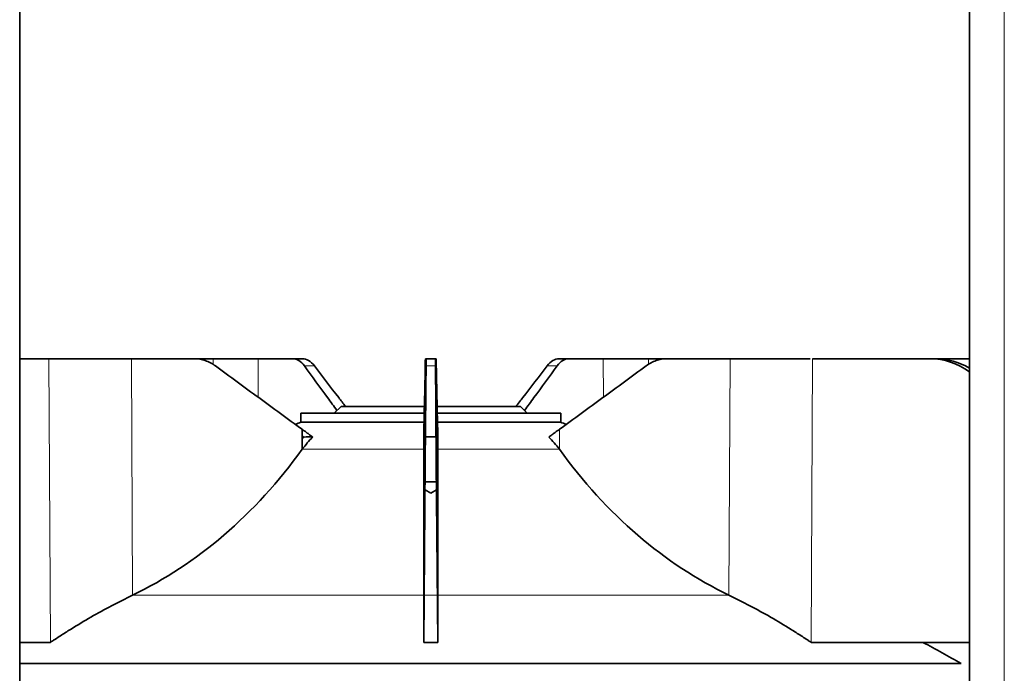
# Model space of a CAD drawing. Units: millimetres. Extents: x 27445 to 35665, y -20739 to -15271.
# Drawn here: x 27995 to 28100, y -18166 to -18097 of the extents above; entities that cross this region are included whole.
import ezdxf

# ---------------------------------------------------------------- set-up
doc = ezdxf.new("R2010")
doc.units = ezdxf.units.MM
doc.header["$LTSCALE"] = 10
doc.layers.add('Visible (ISO)', color=7, linetype='Continuous', lineweight=35)
doc.layers.add('Visible Narrow (ISO)', color=8, linetype='Continuous', lineweight=18)

msp = doc.modelspace()

# ---------------------------------------------------------------- linework, layer by layer
at = {"layer": 'Visible (ISO)'}
for p, q in [((27995.47, -17511.3), (27995.47, -18330.05)), ((28096, -18305.69), (28096, -17535.66)), ((27998.56, -18132.45), (27995.47, -18132.45)), ((27997.74, -18132.45), (28006.42, -18132.45)), ((27998.82, -18132.45), (28006.9, -18132.45)), ((28007.22, -18132.45), (27998.93, -18132.45)), ((28013.26, -18132.45), (28006.62, -18132.45)), ((28007.47, -18132.45), (28007.22, -18132.45)), ((28007.47, -18132.45), (28007.22, -18132.45)), ((28013.96, -18132.45), (28007.29, -18132.45)), ((28013.26, -18132.45), (28013.96, -18132.45)), ((28015.94, -18132.45), (28014.01, -18132.45)), ((28015.91, -18132.45), (28020.7, -18132.45)), ((28025.41, -18132.45), (28024.39, -18132.45)), ((28038.5, -18132.45), (28038.4, -18143.45)), ((28038.42, -18132.45), (28039.55, -18132.45)), ((28038.5, -18132.45), (28038.5, -18132.45)), ((28038.5, -18132.45), (28039.47, -18132.45)), ((28039.47, -18132.45), (28039.47, -18132.45)), ((28039.57, -18143.45), (28039.47, -18132.45)), ((28053.58, -18132.45), (28052.56, -18132.45)), ((28062.02, -18132.45), (28057.23, -18132.45)), ((28062.03, -18132.45), (28063.97, -18132.45)), ((28064.01, -18132.45), (28070.68, -18132.45)), ((28064.01, -18132.45), (28064.72, -18132.45)), ((28064.72, -18132.45), (28071.35, -18132.45)), ((28079.04, -18132.45), (28070.3, -18132.45)), ((28070.5, -18132.45), (28070.76, -18132.45)), ((28070.76, -18132.45), (28070.5, -18132.45)), ((28070.76, -18132.45), (28079.05, -18132.45)), ((28079.15, -18132.45), (28071.07, -18132.45)), ((28079.41, -18132.45), (28091.85, -18132.45)), ((28089.89, -18132.45), (28096, -18132.45)), ((28091.85, -18132.45), (28092.46, -18132.45)), ((28091.85, -18132.45), (28092.46, -18132.45)), ((28029.49, -18137.49), (28028.77, -18138.21)), ((28038.31, -18137.49), (28029.49, -18137.49)), ((28048.49, -18137.49), (28039.66, -18137.49)), ((28048.49, -18137.49), (28049.2, -18138.21)), ((28025.24, -18138.21), (28038.3, -18138.21)), ((28025.24, -18138.21), (28025.24, -18139.17)), ((28039.68, -18138.21), (28052.74, -18138.21)), ((28052.74, -18138.21), (28052.74, -18139.17)), ((28025.24, -18139.17), (28038.27, -18139.17)), ((28025.38, -18142.03), (28025.37, -18139.92)), ((28039.7, -18139.17), (28052.74, -18139.17)), ((28038.24, -18140.74), (28038.24, -18142.03)), ((28039.74, -18140.74), (28039.74, -18142.03)), ((28038.24, -18162.49), (28038.4, -18143.45)), ((28039.57, -18143.45), (28039.74, -18162.49)), ((28039.59, -18145.49), (28038.38, -18145.49)), ((28038.99, -18146.69), (28038.38, -18146.33)), ((28038.99, -18146.69), (28039.6, -18146.33)), ((28038.24, -18162.49), (28038.24, -18157.49)), ((28039.74, -18162.49), (28039.74, -18157.49)), ((27995.47, -18162.49), (27998.72, -18162.49)), ((28038.24, -18162.49), (28039.74, -18162.49)), ((28096, -18162.49), (28079.25, -18162.49)), ((28095.13, -18164.74), (27995.47, -18164.74))]:
    msp.add_line(p, q, dxfattribs=at)
for centre, radius, start, end in [((28029.05, -18149.49), 11, 110.2778, 113.4995), ((28048.92, -18149.49), 11, 66.5005, 69.7222), ((28045.44, -18249.19), 97.98, 59.5302, 62.2343)]:
    msp.add_arc(centre, radius, start, end, dxfattribs=at)
for centre, major_axis, ratio, start_param, end_param in [((28040.34, -18132.45), (-1.94, 0), 0.00094, 0.242664, 0.323355), ((28037.64, -18132.45), (1.94, 0), 0.00094, 5.95983, 6.040521), ((28091.79, -18143.45), (0.15, 11), 0.781772, 5.789156, 6.294114), ((28092.52, -18143.45), (0.15, -11), 0.781772, 2.70649, 3.130641), ((28031.7, -18149.5), (0, -11), 0.781957, 3.791376, 3.966339), ((28043.13, -18153.37), (-23.04, 10.4), 0.311745, 5.649106, 5.708443), ((28038.99, -18153.37), (-25.28, 0), 0.5, 4.690232, 4.734546)]:
    msp.add_ellipse(centre, major_axis=major_axis, ratio=ratio, start_param=start_param, end_param=end_param, dxfattribs=at)
for points in [[(28007.25, -18132.45), (28007.24, -18132.45), (28007.23, -18132.45), (28007.22, -18132.45)], [(28007.5, -18132.45), (28007.49, -18132.45), (28007.48, -18132.45), (28007.47, -18132.45)], [(28070.47, -18132.45), (28070.48, -18132.45), (28070.49, -18132.45), (28070.5, -18132.45)], [(28070.73, -18132.45), (28070.74, -18132.45), (28070.75, -18132.45), (28070.76, -18132.45)], [(28025.55, -18140.74), (28025.49, -18140.69), (28025.43, -18140.65), (28025.37, -18140.6)], [(28025.37, -18140.92), (28025.43, -18140.86), (28025.49, -18140.8), (28025.55, -18140.74)]]:
    msp.add_open_spline(points, degree=3, dxfattribs=at)
for points, knots in [([(28016.2, -18133.21), (28015.86, -18132.96), (28015.5, -18132.77), (28014.74, -18132.52), (28014.35, -18132.45), (28013.96, -18132.45)], [-0.2978682, -0.2978682, -0.2978682, -0.2978682, -0.1489347, -0.1489347, -0.000001, -0.000001, -0.000001, -0.000001]), ([(28024.39, -18132.45), (28024.19, -18132.45), (28023.98, -18132.45), (28023.78, -18132.45), (28022.76, -18132.45), (28021.75, -18132.45), (28020.73, -18132.45)], [0, 0, 0, 0, 0.168347, 0.168347, 0.168347, 1, 1, 1, 1]), ([(28025.61, -18133.21), (28025.42, -18132.96), (28025.23, -18132.77), (28024.82, -18132.52), (28024.61, -18132.45), (28024.39, -18132.45)], [-0.2978682, -0.2978682, -0.2978682, -0.2978682, -0.1489347, -0.1489347, -0.000001, -0.000001, -0.000001, -0.000001]), ([(28026.67, -18133.21), (28026.47, -18132.96), (28026.27, -18132.77), (28025.85, -18132.52), (28025.63, -18132.45), (28025.41, -18132.45)], [-0.2978682, -0.2978682, -0.2978682, -0.2978682, -0.1489347, -0.1489347, -0.0000236, -0.0000236, -0.0000236, -0.0000236]), ([(28038.4, -18133.21), (28038.4, -18132.96), (28038.41, -18132.77), (28038.41, -18132.52), (28038.42, -18132.45), (28038.42, -18132.45)], [-0.2978682, -0.2978682, -0.2978682, -0.2978682, -0.1489347, -0.1489347, -0.000001, -0.000001, -0.000001, -0.000001]), ([(28038.42, -18132.45), (28038.43, -18132.45), (28038.43, -18132.45), (28038.44, -18132.45), (28038.45, -18132.45), (28038.45, -18132.45)], [-0.8501795, -0.8501795, -0.8501795, -0.8501795, -0.425135, -0.425135, 0, 0, 0, 0]), ([(28039.55, -18132.45), (28039.55, -18132.45), (28039.54, -18132.45), (28039.53, -18132.45), (28039.52, -18132.45), (28039.52, -18132.45)], [-0.8501795, -0.8501795, -0.8501795, -0.8501795, -0.425135, -0.425135, 0, 0, 0, 0]), ([(28039.57, -18133.21), (28039.57, -18132.96), (28039.57, -18132.77), (28039.56, -18132.52), (28039.56, -18132.45), (28039.55, -18132.45)], [-0.2978682, -0.2978682, -0.2978682, -0.2978682, -0.1489347, -0.1489347, -0.000001, -0.000001, -0.000001, -0.000001]), ([(28051.31, -18133.21), (28051.5, -18132.96), (28051.7, -18132.77), (28052.12, -18132.52), (28052.34, -18132.45), (28052.56, -18132.45)], [-0.2978682, -0.2978682, -0.2978682, -0.2978682, -0.1489347, -0.1489347, -0.0000236, -0.0000236, -0.0000236, -0.0000236]), ([(28052.37, -18133.21), (28052.55, -18132.96), (28052.75, -18132.77), (28053.15, -18132.52), (28053.37, -18132.45), (28053.58, -18132.45)], [-0.2978682, -0.2978682, -0.2978682, -0.2978682, -0.1489347, -0.1489347, -0.000001, -0.000001, -0.000001, -0.000001]), ([(28053.58, -18132.45), (28053.78, -18132.45), (28053.99, -18132.45), (28054.19, -18132.45), (28055.21, -18132.45), (28056.22, -18132.45), (28057.24, -18132.45)], [0, 0, 0, 0, 0.168347, 0.168347, 0.168347, 1, 1, 1, 1]), ([(28061.78, -18133.21), (28062.11, -18132.96), (28062.48, -18132.77), (28063.23, -18132.52), (28063.62, -18132.45), (28064.01, -18132.45)], [-0.2978682, -0.2978682, -0.2978682, -0.2978682, -0.1489347, -0.1489347, -0.000001, -0.000001, -0.000001, -0.000001]), ([(28025.37, -18139.92), (28023.84, -18138.8), (28022.3, -18137.68), (28019.25, -18135.45), (28017.72, -18134.33), (28016.2, -18133.21)], [-1.335531, -1.335531, -1.335531, -1.335531, -0.668482, -0.668482, -0.000001, -0.000001, -0.000001, -0.000001]), ([(28029.06, -18137.92), (28028.73, -18137.47), (28028.39, -18137.01), (28027.25, -18135.45), (28026.42, -18134.33), (28025.61, -18133.21)], [-0.9383875, -0.9383875, -0.9383875, -0.9383875, -0.6684821, -0.6684821, -0.000001, -0.000001, -0.000001, -0.000001]), ([(28029.96, -18137.49), (28029.72, -18137.18), (28029.48, -18136.87), (28028.39, -18135.45), (28027.52, -18134.33), (28026.67, -18133.21)], [-0.8532019, -0.8532019, -0.8532019, -0.8532019, -0.6684821, -0.6684821, -0.000001, -0.000001, -0.000001, -0.000001]), ([(28038.25, -18139.92), (28038.28, -18138.81), (28038.31, -18137.67), (28038.36, -18135.45), (28038.38, -18134.33), (28038.4, -18133.21)], [-1.335631, -1.335631, -1.335631, -1.335631, -0.66845, -0.66845, -0.000001, -0.000001, -0.000001, -0.000001]), ([(28039.72, -18139.92), (28039.69, -18138.81), (28039.66, -18137.67), (28039.62, -18135.45), (28039.59, -18134.33), (28039.57, -18133.21)], [-1.335631, -1.335631, -1.335631, -1.335631, -0.66845, -0.66845, -0.000001, -0.000001, -0.000001, -0.000001]), ([(28048.01, -18137.49), (28048.25, -18137.18), (28048.49, -18136.87), (28049.59, -18135.45), (28050.45, -18134.33), (28051.31, -18133.21)], [-0.8532019, -0.8532019, -0.8532019, -0.8532019, -0.6684821, -0.6684821, -0.000001, -0.000001, -0.000001, -0.000001]), ([(28048.92, -18137.92), (28049.25, -18137.47), (28049.58, -18137.01), (28050.72, -18135.45), (28051.55, -18134.33), (28052.37, -18133.21)], [-0.9383875, -0.9383875, -0.9383875, -0.9383875, -0.6684821, -0.6684821, -0.000001, -0.000001, -0.000001, -0.000001]), ([(28052.61, -18139.92), (28054.13, -18138.8), (28055.68, -18137.68), (28058.72, -18135.45), (28060.25, -18134.33), (28061.78, -18133.21)], [-1.335531, -1.335531, -1.335531, -1.335531, -0.668482, -0.668482, -0.000001, -0.000001, -0.000001, -0.000001]), ([(28025.37, -18139.92), (28025.52, -18140.03), (28025.67, -18140.14), (28025.83, -18140.25), (28025.94, -18140.33), (28026.05, -18140.42), (28026.16, -18140.5), (28026.27, -18140.58), (28026.38, -18140.66), (28026.49, -18140.74)], [0, 0, 0, 0, 0.411223, 0.411223, 0.411223, 0.705611, 0.705611, 0.705611, 1, 1, 1, 1]), ([(28038.24, -18140.74), (28038.24, -18140.66), (28038.24, -18140.58), (28038.24, -18140.49), (28038.24, -18140.41), (28038.24, -18140.33), (28038.25, -18140.25), (28038.25, -18140.14), (28038.25, -18140.03), (28038.25, -18139.92)], [0, 0, 0, 0, 0.295465, 0.295465, 0.295465, 0.59093, 0.59093, 0.59093, 1, 1, 1, 1]), ([(28039.74, -18140.74), (28039.73, -18140.66), (28039.73, -18140.58), (28039.73, -18140.49), (28039.73, -18140.41), (28039.73, -18140.33), (28039.73, -18140.25), (28039.72, -18140.14), (28039.72, -18140.03), (28039.72, -18139.92)], [0, 0, 0, 0, 0.295465, 0.295465, 0.295465, 0.59093, 0.59093, 0.59093, 1, 1, 1, 1]), ([(28051.48, -18140.74), (28051.59, -18140.66), (28051.7, -18140.58), (28051.81, -18140.5), (28051.92, -18140.42), (28052.03, -18140.33), (28052.14, -18140.25), (28052.3, -18140.14), (28052.45, -18140.03), (28052.61, -18139.92)], [0, 0, 0, 0, 0.294389, 0.294389, 0.294389, 0.588777, 0.588777, 0.588777, 1, 1, 1, 1]), ([(28052.6, -18142.03), (28052.43, -18141.79), (28052.25, -18141.57), (28051.88, -18141.14), (28051.68, -18140.93), (28051.48, -18140.74)], [0, 0, 0, 0, 0.0962602, 0.0962602, 0.1925204, 0.1925204, 0.1925204, 0.1925204]), ([(28007.42, -18157.49), (28010.82, -18155.85), (28014.06, -18153.72), (28020.11, -18148.52), (28022.9, -18145.47), (28025.38, -18142.03)], [-2.796644, -2.796644, -2.796644, -2.796644, -1.403017, -1.403017, 0, 0, 0, 0]), ([(28038.24, -18157.49), (28038.24, -18156.67), (28038.24, -18155.73), (28038.24, -18153.6), (28038.24, -18152.4), (28038.24, -18150.77), (28038.24, -18150.44), (28038.24, -18148.91), (28038.24, -18147.63), (28038.24, -18144.94), (28038.24, -18143.52), (28038.24, -18142.03)], [-2.794047, -2.794047, -2.794047, -2.794047, -2.09824, -2.09824, -1.396182, -1.396182, -1.220397, -1.220397, -0.608341, -0.608341, 0, 0, 0, 0]), ([(28039.74, -18157.49), (28039.74, -18156.67), (28039.74, -18155.73), (28039.74, -18153.6), (28039.74, -18152.4), (28039.74, -18150.77), (28039.74, -18150.44), (28039.74, -18148.91), (28039.74, -18147.63), (28039.74, -18144.94), (28039.74, -18143.52), (28039.74, -18142.03)], [-2.794047, -2.794047, -2.794047, -2.794047, -2.09824, -2.09824, -1.396182, -1.396182, -1.220397, -1.220397, -0.608341, -0.608341, 0, 0, 0, 0]), ([(28070.55, -18157.49), (28067.15, -18155.85), (28063.91, -18153.72), (28057.86, -18148.52), (28055.08, -18145.47), (28052.6, -18142.03)], [-2.796644, -2.796644, -2.796644, -2.796644, -1.403017, -1.403017, 0, 0, 0, 0]), ([(27998.72, -18162.49), (27998.77, -18162.46), (27998.81, -18162.43), (27998.9, -18162.37), (27998.94, -18162.34), (27999.08, -18162.25), (27999.16, -18162.2), (27999.43, -18162.02), (27999.61, -18161.9), (28000.14, -18161.56), (28000.49, -18161.33), (28001.57, -18160.67), (28002.29, -18160.23), (28004.46, -18158.98), (28005.93, -18158.21), (28007.42, -18157.49)], [0.000001, 0.000001, 0.000001, 0.000001, 0.019098, 0.019098, 0.038192, 0.038192, 0.076374, 0.076374, 0.152714, 0.152714, 0.305318, 0.305318, 0.61035, 0.61035, 1.220742, 1.220742, 1.220742, 1.220742]), ([(28079.25, -18162.49), (28079.21, -18162.46), (28079.16, -18162.43), (28079.07, -18162.37), (28079.03, -18162.34), (28078.9, -18162.25), (28078.81, -18162.2), (28078.54, -18162.02), (28078.37, -18161.9), (28077.83, -18161.56), (28077.48, -18161.33), (28076.41, -18160.67), (28075.69, -18160.23), (28073.51, -18158.98), (28072.04, -18158.21), (28070.55, -18157.49)], [0.000001, 0.000001, 0.000001, 0.000001, 0.019098, 0.019098, 0.038192, 0.038192, 0.076374, 0.076374, 0.152714, 0.152714, 0.305318, 0.305318, 0.61035, 0.61035, 1.220742, 1.220742, 1.220742, 1.220742])]:
    msp.add_open_spline(points, degree=3, knots=knots, dxfattribs=at)
at = {"layer": 'Visible Narrow (ISO)'}
for p, q in [((28099.7, -17537.15), (28099.7, -18304.2)), ((27998.56, -18132.45), (27998.72, -18162.49)), ((27998.93, -18132.45), (27998.93, -18132.45)), ((28007.47, -18132.45), (28007.22, -18132.45)), ((28007.29, -18132.45), (28007.42, -18157.49)), ((28013.26, -18132.45), (28013.96, -18132.45)), ((28015.94, -18132.45), (28015.94, -18133.04)), ((28020.73, -18132.45), (28020.7, -18136.51)), ((28025.41, -18132.45), (28024.39, -18132.45)), ((28038.45, -18132.45), (28038.24, -18157.49)), ((28038.42, -18132.45), (28039.55, -18132.45)), ((28039.52, -18132.45), (28039.74, -18157.49)), ((28053.58, -18132.45), (28052.56, -18132.45)), ((28057.24, -18132.45), (28057.27, -18136.51)), ((28062.03, -18132.45), (28062.03, -18133.04)), ((28064.01, -18132.45), (28064.72, -18132.45)), ((28070.76, -18132.45), (28070.5, -18132.45)), ((28070.68, -18132.45), (28070.55, -18157.49)), ((28079.05, -18132.45), (28079.05, -18132.45)), ((28079.41, -18132.45), (28079.25, -18162.49)), ((28089.89, -18132.45), (28089.89, -18132.45)), ((28026.67, -18133.21), (28025.61, -18133.21)), ((28038.49, -18133.21), (28039.48, -18133.21)), ((28052.37, -18133.21), (28051.31, -18133.21)), ((28038.25, -18139.92), (28038.24, -18142.03)), ((28039.72, -18139.92), (28039.74, -18142.03)), ((28052.61, -18139.92), (28052.6, -18142.03)), ((28025.38, -18142.03), (28038.24, -18142.03)), ((28039.74, -18142.03), (28052.6, -18142.03)), ((28007.42, -18157.49), (28038.24, -18157.49)), ((28038.28, -18157.49), (28039.69, -18157.49)), ((28039.74, -18157.49), (28070.55, -18157.49))]:
    msp.add_line(p, q, dxfattribs=at)

doc.saveas('drawing.dxf')
